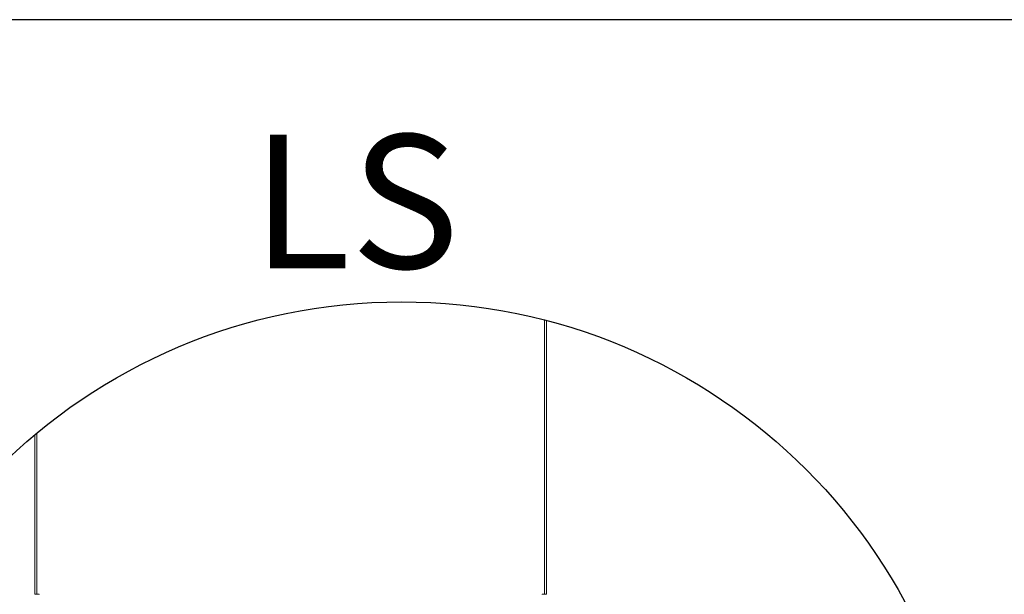
# Model space of a CAD drawing. Extents: x 3894 to 4403, y -5174 to -4807.
# Drawn here: x 3909 to 3938, y -5130 to -5114 of the extents above; entities that cross this region are included whole.
import ezdxf

# ---------------------------------------------------------------- set-up
doc = ezdxf.new("R2010")
doc.units = 0
doc.header["$LTSCALE"] = 15
doc.header["$MEASUREMENT"] = 0
doc.layers.get('0').update_dxf_attribs({"color": 6, "linetype": 'CONTINUOUS'})
doc.styles.get("Standard").update_dxf_attribs({"font": 'ROMANS.SHX'})

msp = doc.modelspace()

# ---------------------------------------------------------------- linework, layer by layer
at = {"color": 8, "linetype": 'Continuous', "lineweight": 15}
for p, q in [((3924.39154, -5122.40457), (3924.39154, -5130.25941)), ((3909.82954, -5125.64519), (3909.82954, -5130.25941))]:
    msp.add_line(p, q, dxfattribs=at)
at = {"color": 7, "linetype": 'Continuous', "lineweight": 15}
for p, q in [((3924.44454, -5122.41834), (3924.44454, -5130.25941)), ((3909.77654, -5125.68918), (3909.77654, -5130.25941)), ((3909.77654, -5130.25941), (3909.82954, -5130.25941)), ((3909.90154, -5130.25941), (3909.82954, -5130.25941)), ((3909.90154, -5130.26641), (3909.90154, -5130.25941)), ((3924.31954, -5130.25941), (3924.31954, -5130.26641)), ((3924.39154, -5130.25941), (3924.31954, -5130.25941)), ((3924.39154, -5130.25941), (3924.44454, -5130.25941))]:
    msp.add_line(p, q, dxfattribs=at)
msp.add_lwpolyline([(3894.18566, -5174.05664), (4027.7265, -5174.05664), (4027.7265, -5113.79733), (3894.18566, -5113.79733)], close=True)
at = {"linetype": 'Continuous'}
msp.add_circle((3920.2877, -5138.30169), 16.41828, dxfattribs=at)

# ---------------------------------------------------------------- texts
msp.add_text('LS', height=3.832106, dxfattribs=at).set_placement((3915.98897, -5120.92056))

doc.saveas('drawing.dxf')
